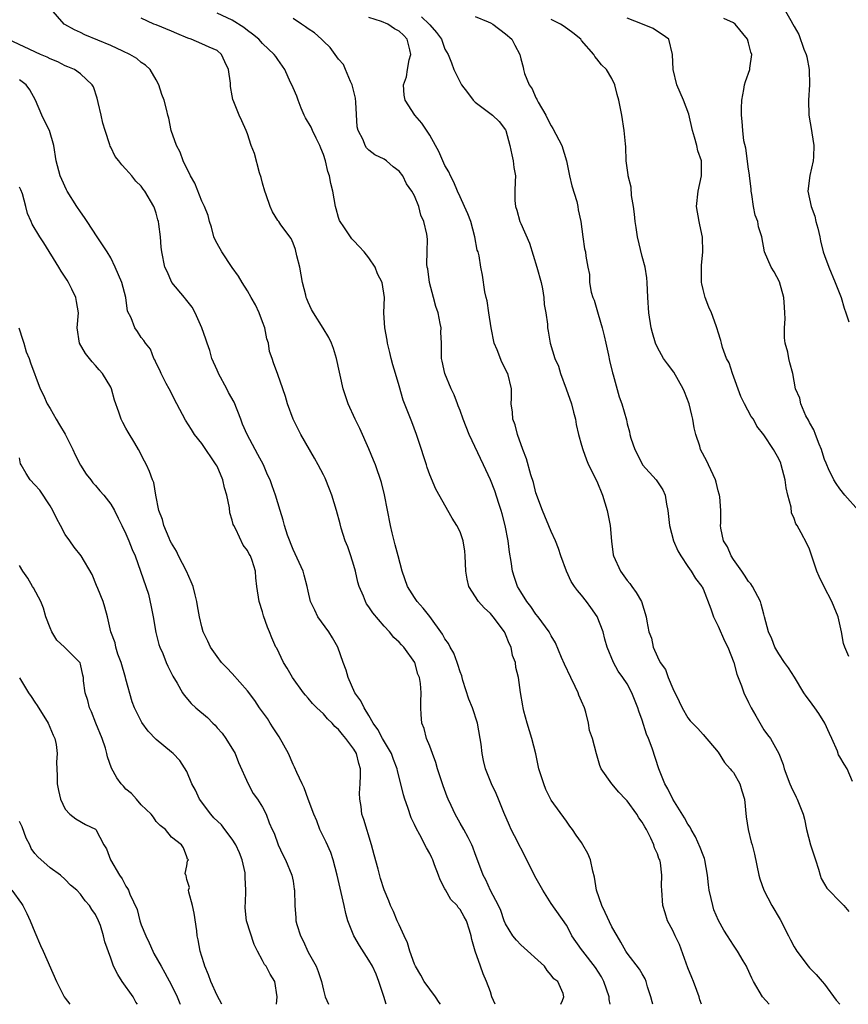
# Model space of a CAD drawing. Units: inches. Extents: x 2541000 to 2544000, y 1557000 to 1560000.
# Drawn here: x 2542757 to 2542866, y 1557000 to 1557130 of the extents above; entities that cross this region are included whole.
import ezdxf

# ---------------------------------------------------------------- set-up
doc = ezdxf.new("R2010")
doc.units = ezdxf.units.IN
doc.header["$MEASUREMENT"] = 0
doc.layers.add('LD25411557_2ft', color=30, linetype='Continuous')

msp = doc.modelspace()

# ---------------------------------------------------------------- linework, layer by layer
at = {"layer": 'LD25411557_2ft'}
for points, elevation in [([(2542828.29, 1557000), (2542828.51, 1557000.51), (2542828.68, 1557001), (2542828.58, 1557001.42), (2542827.89, 1557003), (2542827.36, 1557003.36), (2542827, 1557003.84), (2542826.47, 1557004.47), (2542826.14, 1557005), (2542823, 1557007.83), (2542822.42, 1557008.42), (2542821.96, 1557009), (2542821, 1557010.6), (2542820.83, 1557011), (2542820.36, 1557012.36), (2542820.05, 1557013), (2542819.01, 1557014.99), (2542818.4, 1557016.4), (2542818.04, 1557017), (2542817.46, 1557018.54), (2542817, 1557019.81), (2542816.7, 1557020.7), (2542816.57, 1557021), (2542816.06, 1557021.94), (2542815.51, 1557023), (2542815, 1557023.85), (2542814.35, 1557025), (2542813.83, 1557026.17), (2542813.44, 1557027), (2542813.31, 1557027.31), (2542812.77, 1557028.77), (2542812.05, 1557031), (2542811.82, 1557031.82), (2542811.35, 1557033), (2542811, 1557033.98), (2542810.58, 1557035), (2542810.28, 1557036.28), (2542809.97, 1557037), (2542809.88, 1557038.12), (2542809.84, 1557039), (2542809.82, 1557039.82), (2542809.88, 1557041), (2542809.79, 1557042.21), (2542809.66, 1557043), (2542809.46, 1557043.46), (2542809.03, 1557045), (2542807.59, 1557047), (2542807.3, 1557047.3), (2542807, 1557047.65), (2542806.27, 1557048.27), (2542805.7, 1557049), (2542805, 1557049.77), (2542803.53, 1557051.53), (2542803, 1557052.31), (2542802.7, 1557052.7), (2542802.54, 1557053), (2542802.28, 1557053.72), (2542801.71, 1557055), (2542801.55, 1557055.55), (2542801.21, 1557057), (2542801, 1557057.74), (2542800.62, 1557059), (2542800.22, 1557060.22), (2542799.89, 1557061), (2542799.35, 1557062.65), (2542799.21, 1557063.21), (2542798.72, 1557065), (2542798.11, 1557067), (2542797.81, 1557067.81), (2542797.22, 1557069.22), (2542797, 1557069.69), (2542796.32, 1557071), (2542795.85, 1557071.85), (2542794.04, 1557075), (2542793.67, 1557075.67), (2542793.02, 1557077), (2542792.28, 1557079), (2542791.99, 1557079.99), (2542791.65, 1557081), (2542791, 1557082.88), (2542790.41, 1557084.41), (2542790.25, 1557085), (2542789.91, 1557085.91), (2542789.76, 1557087), (2542789.55, 1557087.55), (2542789.28, 1557089), (2542789, 1557089.8), (2542788.53, 1557091), (2542788.06, 1557092.06), (2542787.47, 1557093), (2542787, 1557093.89), (2542786.29, 1557095), (2542785.83, 1557095.83), (2542785, 1557096.95), (2542783.64, 1557099), (2542783, 1557100.11), (2542782.7, 1557100.7), (2542782.59, 1557101), (2542782.25, 1557102.25), (2542781.99, 1557103), (2542781.82, 1557103.82), (2542781.35, 1557105), (2542781, 1557105.7), (2542780.05, 1557108.05), (2542779.52, 1557109), (2542778.54, 1557111), (2542778.14, 1557112.14), (2542777.64, 1557113), (2542776.97, 1557115), (2542776.63, 1557116.63), (2542776.52, 1557117), (2542776.39, 1557117.61), (2542776.02, 1557119), (2542775.72, 1557119.72), (2542775.34, 1557121), (2542775, 1557121.65), (2542774.19, 1557123), (2542773.58, 1557123.58), (2542773, 1557123.95), (2542772.44, 1557124.44), (2542771.52, 1557125), (2542770.57, 1557125.43), (2542769, 1557126.19), (2542765.59, 1557127.59), (2542765, 1557127.89), (2542764.22, 1557128.22), (2542762.95, 1557128.95), (2542762.87, 1557129), (2542761.09, 1557131)], 8082), ([(2542840.37, 1557000), (2542840.32, 1557000.32), (2542840.14, 1557001), (2542839.7, 1557002.3), (2542839.52, 1557003), (2542839.37, 1557003.37), (2542839, 1557003.99), (2542838.64, 1557004.64), (2542837, 1557006.71), (2542836.82, 1557007), (2542836.16, 1557008.16), (2542835.67, 1557009), (2542835, 1557010.19), (2542834.09, 1557012.09), (2542833.67, 1557013), (2542832.96, 1557015), (2542832.71, 1557016.71), (2542832.47, 1557017.53), (2542832.2, 1557019), (2542831.83, 1557019.83), (2542831.19, 1557021), (2542831, 1557021.31), (2542830.27, 1557022.27), (2542829.79, 1557023), (2542829.45, 1557023.45), (2542829, 1557024.12), (2542827, 1557026.88), (2542826.28, 1557028.28), (2542826.02, 1557029), (2542825.39, 1557031), (2542824.98, 1557032.98), (2542824.45, 1557035), (2542823.83, 1557037), (2542823.41, 1557038.59), (2542823.32, 1557039), (2542823.28, 1557039.28), (2542822.98, 1557041.02), (2542822.69, 1557043), (2542822.34, 1557044.34), (2542822.28, 1557045), (2542821.91, 1557045.91), (2542821.72, 1557047), (2542821.48, 1557047.48), (2542821, 1557048.7), (2542820.86, 1557049), (2542819.37, 1557051), (2542819, 1557051.44), (2542818.17, 1557052.17), (2542817.43, 1557053), (2542816.17, 1557055), (2542815.95, 1557055.95), (2542815.75, 1557057), (2542815.68, 1557059), (2542815.62, 1557059.62), (2542815.4, 1557061), (2542815, 1557062.16), (2542814.58, 1557063), (2542813.96, 1557063.96), (2542811.8, 1557067.8), (2542811, 1557069.67), (2542810.66, 1557070.66), (2542810.57, 1557071), (2542810.18, 1557072.18), (2542809.94, 1557073), (2542809.26, 1557075), (2542808.64, 1557076.64), (2542807.52, 1557079.52), (2542807, 1557081.39), (2542806.52, 1557083), (2542806.15, 1557084.15), (2542805.91, 1557085), (2542805.77, 1557085.77), (2542805.43, 1557087), (2542805.41, 1557087.41), (2542805.08, 1557089), (2542804.97, 1557091), (2542805.05, 1557093), (2542804.76, 1557095), (2542804.14, 1557096.14), (2542803.81, 1557097), (2542803, 1557098.24), (2542802.36, 1557099), (2542801.71, 1557099.71), (2542801, 1557100.48), (2542800.73, 1557100.73), (2542799.68, 1557102.32), (2542799.2, 1557103), (2542799.13, 1557103.13), (2542799, 1557103.53), (2542798.67, 1557104.67), (2542798.6, 1557105), (2542798.24, 1557107), (2542798, 1557108), (2542797.8, 1557109), (2542797.6, 1557109.6), (2542797.26, 1557111), (2542797, 1557111.84), (2542796.65, 1557112.65), (2542796.53, 1557113), (2542796.04, 1557113.96), (2542795.55, 1557115), (2542795.41, 1557115.41), (2542794.66, 1557116.66), (2542794.49, 1557117), (2542794.09, 1557117.91), (2542793.67, 1557119), (2542793.51, 1557119.51), (2542793, 1557120.62), (2542792.91, 1557120.91), (2542792.68, 1557121.32), (2542791.91, 1557123), (2542791, 1557124.31), (2542790.73, 1557124.73), (2542790.54, 1557125), (2542789, 1557126.42), (2542788.52, 1557127), (2542787.68, 1557127.68), (2542787, 1557128.15), (2542786.54, 1557128.54), (2542785, 1557129.5), (2542783, 1557130.44)], 8078), ([(2542857.69, 1557131), (2542858.55, 1557129.45), (2542858.84, 1557129), (2542859, 1557128.66), (2542859.6, 1557127.6), (2542860.29, 1557125.71), (2542860.59, 1557125), (2542860.66, 1557124.66), (2542860.97, 1557123), (2542861.01, 1557121), (2542860.9, 1557119), (2542860.94, 1557117), (2542861.29, 1557115), (2542861.31, 1557114.69), (2542861.58, 1557113), (2542861.53, 1557111.53), (2542861.49, 1557111), (2542861.08, 1557109.08), (2542860.81, 1557107), (2542861.22, 1557105), (2542861.72, 1557103.72), (2542861.87, 1557103), (2542862.12, 1557102.12), (2542862.37, 1557101), (2542862.48, 1557100.48), (2542862.84, 1557099), (2542863, 1557098.52), (2542863.56, 1557097), (2542864.4, 1557095), (2542865.19, 1557093), (2542865.6, 1557091.6), (2542865.82, 1557091), (2542866.18, 1557089.82)], 8062), ([(2542834.79, 1557000), (2542834.65, 1557000.65), (2542834.64, 1557001), (2542833.92, 1557003), (2542833.63, 1557003.63), (2542832.84, 1557004.84), (2542831.15, 1557007), (2542831, 1557007.23), (2542829.74, 1557009), (2542829.5, 1557009.5), (2542829, 1557010.41), (2542827, 1557013.28), (2542825.88, 1557015), (2542824.86, 1557016.86), (2542823.8, 1557019), (2542822.16, 1557022.16), (2542821.74, 1557023), (2542821.53, 1557023.53), (2542820.78, 1557025.22), (2542820.08, 1557027), (2542819.75, 1557027.75), (2542819.14, 1557029), (2542818.36, 1557031), (2542818.08, 1557032.08), (2542817.91, 1557033), (2542817.77, 1557034.23), (2542817.66, 1557035), (2542817.3, 1557037), (2542816.62, 1557039), (2542816.15, 1557040.15), (2542815.38, 1557042.62), (2542815.26, 1557043), (2542815.23, 1557043.23), (2542815, 1557043.77), (2542814.72, 1557044.72), (2542814.61, 1557045), (2542814.19, 1557046.19), (2542813.69, 1557047), (2542813.46, 1557047.46), (2542813, 1557048.09), (2542812.7, 1557048.7), (2542811.02, 1557051.02), (2542810.14, 1557052.14), (2542809.37, 1557053), (2542809, 1557053.54), (2542808.09, 1557055), (2542807.37, 1557057), (2542806.86, 1557059), (2542806.46, 1557060.46), (2542806.05, 1557062.05), (2542805.84, 1557063), (2542805.06, 1557067.06), (2542804.65, 1557068.65), (2542803.85, 1557071), (2542803.62, 1557071.62), (2542803, 1557073.09), (2542801.78, 1557075.78), (2542801.19, 1557077), (2542800.28, 1557079), (2542799.61, 1557081), (2542798.74, 1557085), (2542798.32, 1557086.32), (2542798.06, 1557087), (2542797.74, 1557087.74), (2542796.99, 1557088.99), (2542795.69, 1557091), (2542795.45, 1557091.45), (2542795, 1557092.39), (2542794.82, 1557092.82), (2542794.75, 1557093), (2542794.69, 1557093.31), (2542794.26, 1557095), (2542793.9, 1557097), (2542793.51, 1557098.49), (2542793.33, 1557099.33), (2542793, 1557100.16), (2542792.77, 1557100.77), (2542791.41, 1557102.59), (2542791.13, 1557103), (2542791, 1557103.16), (2542790.3, 1557104.3), (2542790, 1557105), (2542789.47, 1557106.53), (2542789.28, 1557107), (2542789, 1557108.06), (2542788.82, 1557108.82), (2542788.58, 1557109.42), (2542787.94, 1557111.94), (2542787.51, 1557113), (2542787, 1557114.54), (2542786.82, 1557115), (2542786.28, 1557116.28), (2542785.93, 1557117), (2542785.22, 1557118.78), (2542785.07, 1557119.07), (2542785, 1557119.57), (2542784.79, 1557120.79), (2542784.77, 1557121.23), (2542784.5, 1557123), (2542784.01, 1557124.01), (2542783.59, 1557125), (2542783, 1557125.5), (2542781.94, 1557125.94), (2542781, 1557126.39), (2542779.59, 1557127), (2542779.14, 1557127.14), (2542777.72, 1557127.73), (2542777, 1557128.07), (2542775, 1557128.89), (2542774.69, 1557129), (2542773, 1557129.78)], 8080), ([(2542846.81, 1557000), (2542846.59, 1557000.59), (2542846.48, 1557001), (2542846.2, 1557001.8), (2542845.75, 1557003), (2542845.51, 1557003.51), (2542845, 1557004.82), (2542843.88, 1557007.88), (2542843.32, 1557009), (2542843, 1557009.73), (2542842.33, 1557011), (2542842.02, 1557012.02), (2542841.69, 1557013), (2542841.56, 1557015), (2542841.55, 1557015.55), (2542841.59, 1557017), (2542841.38, 1557018.62), (2542841.29, 1557019), (2542841.2, 1557019.2), (2542841, 1557019.8), (2542840.61, 1557020.61), (2542840.53, 1557021), (2542840.13, 1557021.87), (2542839.55, 1557023), (2542839.34, 1557023.34), (2542839, 1557023.99), (2542838.55, 1557024.55), (2542838.29, 1557025), (2542837, 1557026.78), (2542836.8, 1557027), (2542835.9, 1557027.9), (2542834.98, 1557029), (2542833.6, 1557031), (2542833.42, 1557031.42), (2542832.95, 1557032.95), (2542832.43, 1557035), (2542832.05, 1557036.05), (2542831.93, 1557037), (2542831.55, 1557038.45), (2542831.37, 1557039), (2542831, 1557039.9), (2542830.66, 1557040.66), (2542830.56, 1557041), (2542830.16, 1557041.84), (2542829.57, 1557043), (2542828.75, 1557044.75), (2542828.36, 1557045.64), (2542827.58, 1557047.58), (2542827, 1557048.5), (2542826.83, 1557048.83), (2542826.73, 1557049), (2542825.27, 1557051), (2542825, 1557051.33), (2542824.33, 1557052.33), (2542823.81, 1557053), (2542823, 1557054.27), (2542822.58, 1557055), (2542822.16, 1557056.16), (2542821.9, 1557057), (2542821.73, 1557058.27), (2542821.5, 1557059.5), (2542821.32, 1557061), (2542820.93, 1557063), (2542820.53, 1557064.53), (2542820.4, 1557065), (2542820.09, 1557065.91), (2542819.56, 1557067.56), (2542819, 1557069), (2542818.09, 1557071), (2542816.21, 1557075), (2542815.41, 1557077), (2542815, 1557078.15), (2542814.77, 1557078.77), (2542814.66, 1557079), (2542814.21, 1557080.21), (2542813.82, 1557081), (2542812.98, 1557083), (2542812.65, 1557084.65), (2542812.56, 1557085), (2542812.57, 1557085.43), (2542812.54, 1557087), (2542812.47, 1557088.47), (2542812.5, 1557089), (2542812.4, 1557089.6), (2542812.1, 1557091), (2542811.83, 1557091.83), (2542811.5, 1557093), (2542810.98, 1557095), (2542810.77, 1557096.77), (2542810.69, 1557097), (2542810.62, 1557097.38), (2542810.68, 1557099), (2542810.7, 1557100.7), (2542810.63, 1557101.36), (2542810.25, 1557103), (2542809.83, 1557103.83), (2542809.56, 1557105), (2542809, 1557106.39), (2542808.67, 1557107), (2542807.96, 1557107.96), (2542807.48, 1557109), (2542807, 1557109.64), (2542806.19, 1557110.19), (2542805.3, 1557111), (2542805, 1557111.2), (2542803.78, 1557111.78), (2542803, 1557112.41), (2542802.7, 1557112.7), (2542802.51, 1557113), (2542802.22, 1557113.78), (2542801.6, 1557115), (2542801.46, 1557115.46), (2542801.29, 1557118.71), (2542801.22, 1557119.22), (2542800.79, 1557121), (2542800.57, 1557121.43), (2542799.91, 1557123), (2542799.66, 1557123.66), (2542799, 1557124.39), (2542797.9, 1557125.9), (2542797, 1557126.75), (2542796.77, 1557127), (2542795.82, 1557127.82), (2542795, 1557128.38), (2542794.65, 1557128.65), (2542794.13, 1557129), (2542793, 1557129.71)], 8076), ([(2542855.7, 1557000), (2542854.84, 1557001), (2542853.66, 1557003), (2542853.43, 1557003.43), (2542852.82, 1557004.82), (2542852.72, 1557005), (2542852.27, 1557005.73), (2542851.52, 1557007), (2542851, 1557007.77), (2542850.23, 1557009), (2542849.74, 1557009.74), (2542849.04, 1557011.04), (2542848.44, 1557012.44), (2542848.27, 1557013), (2542848.07, 1557013.93), (2542847.8, 1557015), (2542847.71, 1557015.71), (2542847.59, 1557017), (2542847.23, 1557019), (2542847.18, 1557019.18), (2542847, 1557019.61), (2542846.63, 1557020.63), (2542846.02, 1557022.02), (2542845.42, 1557023), (2542845.29, 1557023.29), (2542845, 1557023.69), (2542844.54, 1557024.54), (2542843.03, 1557027), (2542842.36, 1557028.36), (2542841.99, 1557029), (2542841.2, 1557031), (2542840.31, 1557033.69), (2542839.81, 1557035), (2542839.56, 1557035.56), (2542839, 1557037.38), (2542838.56, 1557038.56), (2542838.42, 1557039), (2542837.61, 1557041), (2542837, 1557042.16), (2542836.45, 1557043), (2542835.83, 1557043.83), (2542835.19, 1557045), (2542834.39, 1557047), (2542834.05, 1557048.05), (2542833.84, 1557049), (2542833.04, 1557051.04), (2542832.23, 1557052.23), (2542831.64, 1557053), (2542831, 1557053.83), (2542830.45, 1557054.45), (2542830.06, 1557055), (2542829.65, 1557055.65), (2542829.01, 1557057), (2542828.28, 1557059), (2542827.96, 1557059.96), (2542827.55, 1557061), (2542827, 1557062.2), (2542825.87, 1557065), (2542825, 1557067.32), (2542824.66, 1557068.66), (2542824.32, 1557069.68), (2542823.76, 1557071.76), (2542823.27, 1557073), (2542822.56, 1557075), (2542822.26, 1557076.26), (2542821.97, 1557077), (2542821.92, 1557077.92), (2542821.74, 1557079), (2542821.78, 1557079.78), (2542821.76, 1557081), (2542821.3, 1557083), (2542821.18, 1557083.18), (2542821, 1557083.57), (2542820.49, 1557084.49), (2542819.89, 1557086.11), (2542819.5, 1557087), (2542819.09, 1557089), (2542818.8, 1557091), (2542818.59, 1557092.59), (2542818.46, 1557093), (2542818.26, 1557093.74), (2542817.95, 1557095.95), (2542817.74, 1557097), (2542817.5, 1557098.5), (2542817.37, 1557099), (2542817.25, 1557099.25), (2542816.94, 1557101), (2542816.4, 1557103), (2542816.01, 1557104.01), (2542815.59, 1557105), (2542815, 1557106.25), (2542814.66, 1557107), (2542814.18, 1557108.17), (2542813.72, 1557109), (2542813.53, 1557109.53), (2542813, 1557110.4), (2542812.72, 1557111), (2542812.22, 1557112.22), (2542811.76, 1557113), (2542811, 1557114.37), (2542809.97, 1557115.97), (2542809.05, 1557117), (2542807.79, 1557119), (2542807.63, 1557119.63), (2542807.55, 1557121), (2542807.96, 1557122.04), (2542808.06, 1557123), (2542808.28, 1557124.28), (2542808.5, 1557125), (2542808.38, 1557125.62), (2542808.05, 1557127), (2542807.54, 1557127.54), (2542807, 1557128.07), (2542806.38, 1557128.38), (2542805.48, 1557129), (2542804.66, 1557129.34), (2542803, 1557129.85)], 8074), ([(2542809.94, 1557129.94), (2542810.93, 1557129), (2542811, 1557128.91), (2542811.9, 1557127.9), (2542812.55, 1557127), (2542813, 1557125.71), (2542813.42, 1557125), (2542813.89, 1557123.89), (2542814.19, 1557123), (2542815, 1557121.35), (2542815.2, 1557121), (2542815.97, 1557119.97), (2542816.74, 1557119), (2542817, 1557118.71), (2542818.06, 1557117.94), (2542819.29, 1557117), (2542820.15, 1557116.15), (2542821, 1557115.07), (2542821.04, 1557115), (2542821.56, 1557113), (2542821.8, 1557111.8), (2542822, 1557111), (2542822.1, 1557110.1), (2542822.28, 1557109), (2542822.27, 1557108.27), (2542822.22, 1557107), (2542822.21, 1557105.79), (2542822.28, 1557105), (2542822.49, 1557104.49), (2542822.87, 1557103), (2542823, 1557102.74), (2542824.14, 1557100.14), (2542825.13, 1557097), (2542825.66, 1557095), (2542825.84, 1557094.16), (2542826.02, 1557093), (2542826.07, 1557092.07), (2542826.28, 1557091), (2542826.51, 1557089.49), (2542826.53, 1557089), (2542826.59, 1557088.59), (2542826.87, 1557087), (2542827.5, 1557085), (2542827.97, 1557083.97), (2542828.24, 1557083), (2542828.98, 1557081), (2542829.67, 1557079), (2542829.92, 1557077.92), (2542830.19, 1557077), (2542830.3, 1557076.3), (2542830.62, 1557075), (2542831, 1557073.6), (2542831.15, 1557073), (2542831.64, 1557071.64), (2542831.92, 1557071), (2542833, 1557068.82), (2542833.76, 1557067), (2542834.38, 1557065), (2542834.76, 1557063), (2542834.93, 1557060.93), (2542835.16, 1557059.16), (2542835.19, 1557059), (2542836.12, 1557057), (2542837, 1557055.79), (2542837.36, 1557055.36), (2542837.64, 1557055), (2542838.2, 1557054.2), (2542838.88, 1557053), (2542839.5, 1557051), (2542839.59, 1557050.41), (2542839.87, 1557049), (2542840.2, 1557048.2), (2542840.43, 1557047), (2542841, 1557045.71), (2542841.36, 1557045), (2542842.05, 1557044.05), (2542842.42, 1557043), (2542843, 1557041.56), (2542843.85, 1557039.85), (2542844.25, 1557039), (2542845, 1557037.69), (2542845.32, 1557037.32), (2542846.31, 1557036.31), (2542847, 1557035.49), (2542849, 1557033.18), (2542849.82, 1557031.82), (2542850.58, 1557031), (2542850.75, 1557030.75), (2542851, 1557030.5), (2542851.83, 1557029), (2542852.09, 1557028.09), (2542852.45, 1557027), (2542852.69, 1557024.69), (2542852.94, 1557023), (2542853.35, 1557021.35), (2542853.46, 1557021), (2542853.77, 1557019.77), (2542854.33, 1557017), (2542854.49, 1557016.49), (2542855.02, 1557015), (2542856.07, 1557013), (2542857.15, 1557011.15), (2542858.25, 1557009), (2542858.5, 1557008.5), (2542859, 1557007.55), (2542859.21, 1557007.21), (2542859.35, 1557007), (2542860.83, 1557005), (2542861, 1557004.8), (2542861.92, 1557003.92), (2542862.67, 1557003), (2542863, 1557002.64), (2542864.55, 1557000.55), (2542865, 1557000)], 8072), ([(2542817, 1557129.99), (2542818.72, 1557129.28), (2542819, 1557129.16), (2542819.31, 1557129), (2542821, 1557127.71), (2542821.84, 1557127), (2542822.2, 1557126.2), (2542822.86, 1557125), (2542823, 1557124.4), (2542823.3, 1557123.3), (2542823.36, 1557123), (2542823.5, 1557122.5), (2542824.1, 1557121), (2542824.48, 1557120.48), (2542825, 1557119.28), (2542825.11, 1557119.11), (2542825.14, 1557119), (2542825.28, 1557118.72), (2542826.28, 1557117), (2542826.52, 1557116.52), (2542827, 1557115.61), (2542827.24, 1557115.24), (2542828.4, 1557113), (2542829.01, 1557111.01), (2542829.4, 1557109), (2542829.71, 1557107.71), (2542830.37, 1557105.63), (2542830.52, 1557105), (2542830.55, 1557104.55), (2542830.9, 1557103), (2542831.15, 1557101), (2542831.41, 1557099.41), (2542831.5, 1557099), (2542831.57, 1557098.43), (2542831.83, 1557097), (2542832.03, 1557096.03), (2542832.05, 1557095), (2542832.27, 1557093.73), (2542832.48, 1557093), (2542832.64, 1557092.64), (2542833.12, 1557091.12), (2542833.19, 1557090.81), (2542833.73, 1557089), (2542833.96, 1557087.96), (2542834.2, 1557087), (2542834.56, 1557085.44), (2542834.7, 1557084.7), (2542835.08, 1557083.08), (2542835.17, 1557082.83), (2542835.96, 1557079.96), (2542836.32, 1557079), (2542836.9, 1557076.9), (2542837, 1557076.39), (2542837.32, 1557075.32), (2542837.38, 1557075), (2542837.5, 1557074.5), (2542838, 1557073), (2542838.36, 1557072.36), (2542839.04, 1557071), (2542840.83, 1557069), (2542841, 1557068.77), (2542841.71, 1557067.71), (2542842.02, 1557067), (2542842.17, 1557065.83), (2542842.37, 1557065), (2542842.57, 1557063), (2542843.13, 1557061), (2542843.66, 1557059.66), (2542844.08, 1557059), (2542845, 1557057.61), (2542845.44, 1557057), (2542846.02, 1557056.02), (2542846.83, 1557055), (2542846.89, 1557054.89), (2542847, 1557054.66), (2542848.03, 1557052.03), (2542848.38, 1557051), (2542849, 1557049.76), (2542849.83, 1557047.83), (2542850.26, 1557047), (2542851.07, 1557045), (2542851.45, 1557043.45), (2542852.08, 1557041.92), (2542852.39, 1557041), (2542853, 1557039.72), (2542853.36, 1557039), (2542853.94, 1557037.94), (2542855, 1557036.11), (2542855.48, 1557035.48), (2542855.88, 1557035), (2542857, 1557033), (2542857.56, 1557031.56), (2542857.68, 1557031), (2542858.44, 1557029), (2542858.6, 1557028.6), (2542859.25, 1557027.26), (2542859.41, 1557027), (2542860.18, 1557025), (2542860.38, 1557024.38), (2542860.62, 1557023), (2542861.15, 1557021), (2542861.79, 1557019), (2542862.21, 1557017.79), (2542862.42, 1557017), (2542862.56, 1557016.56), (2542863, 1557015.81), (2542863.29, 1557015.29), (2542863.55, 1557015), (2542865, 1557013.54), (2542865.55, 1557013), (2542866.2, 1557012.2)], 8070), ([(2542866.69, 1557029.31), (2542865.97, 1557031), (2542865.58, 1557031.58), (2542865, 1557032.57), (2542864.85, 1557032.85), (2542864.69, 1557033.31), (2542863.96, 1557035), (2542863.65, 1557035.65), (2542863.04, 1557037), (2542862.26, 1557038.26), (2542861.72, 1557039), (2542861, 1557040), (2542860.56, 1557040.56), (2542860.27, 1557041), (2542859.05, 1557043.05), (2542858.27, 1557044.27), (2542857.73, 1557045), (2542857, 1557046.12), (2542856.46, 1557047), (2542856.08, 1557048.08), (2542855.61, 1557049), (2542855.1, 1557051), (2542855, 1557051.32), (2542854.66, 1557052.66), (2542854.56, 1557053), (2542853.52, 1557055), (2542853.31, 1557055.31), (2542853, 1557055.66), (2542852.48, 1557056.48), (2542852.12, 1557057), (2542851, 1557058.55), (2542850.69, 1557059), (2542850.22, 1557060.22), (2542849.7, 1557061), (2542849.33, 1557062.67), (2542849.31, 1557063), (2542849.33, 1557063.33), (2542849.33, 1557065), (2542849.21, 1557066.79), (2542849.18, 1557067), (2542849.13, 1557067.13), (2542849, 1557067.58), (2542848.71, 1557068.71), (2542848.65, 1557069), (2542847.73, 1557071), (2542847.49, 1557071.49), (2542846.68, 1557073), (2542846.56, 1557073.44), (2542846.03, 1557075), (2542845.84, 1557075.84), (2542845.65, 1557077), (2542845.54, 1557077.54), (2542845.17, 1557079), (2542844.58, 1557080.58), (2542844.4, 1557081), (2542843.17, 1557083.17), (2542842.3, 1557084.3), (2542841.81, 1557085), (2542841, 1557086.45), (2542840.73, 1557087), (2542840.34, 1557088.34), (2542840.17, 1557089), (2542839.86, 1557091), (2542839.73, 1557093), (2542839.64, 1557095), (2542839.58, 1557095.58), (2542839.37, 1557097), (2542839, 1557098.41), (2542838.39, 1557101), (2542838.21, 1557102.21), (2542838.06, 1557103), (2542837.99, 1557103.99), (2542837.83, 1557105), (2542837.56, 1557106.44), (2542837.52, 1557107.52), (2542837.14, 1557109), (2542837.14, 1557109.14), (2542836.89, 1557111), (2542836.82, 1557112.82), (2542836.77, 1557113.23), (2542836.62, 1557115), (2542836.31, 1557117), (2542835.93, 1557119), (2542835.71, 1557119.71), (2542835.4, 1557121), (2542835, 1557121.81), (2542834.29, 1557123), (2542833.63, 1557123.63), (2542833, 1557124.4), (2542832.74, 1557124.74), (2542832.6, 1557125), (2542831, 1557126.85), (2542830.89, 1557127), (2542829.85, 1557127.85), (2542828.69, 1557128.69), (2542828.21, 1557129), (2542827, 1557129.58)], 8068), ([(2542866.21, 1557045.79), (2542865.66, 1557047), (2542865.5, 1557047.5), (2542865.22, 1557049), (2542864.78, 1557051), (2542864.25, 1557052.25), (2542863.96, 1557053), (2542862.93, 1557054.93), (2542862.31, 1557056.31), (2542861.99, 1557057), (2542861.44, 1557058.56), (2542861.23, 1557059.23), (2542861, 1557059.88), (2542860.65, 1557060.65), (2542859.94, 1557062.06), (2542859.4, 1557063), (2542859.23, 1557063.23), (2542859, 1557063.91), (2542858.66, 1557064.66), (2542858.59, 1557065.41), (2542858.18, 1557067), (2542857.96, 1557067.96), (2542857.81, 1557069), (2542857.31, 1557071), (2542857.23, 1557071.23), (2542857, 1557071.79), (2542856.28, 1557073), (2542855, 1557074.95), (2542854.08, 1557076.08), (2542853.63, 1557077), (2542853.36, 1557077.36), (2542852.47, 1557079), (2542851.97, 1557079.97), (2542850.87, 1557083), (2542850.42, 1557084.42), (2542850.11, 1557085), (2542849.57, 1557086.43), (2542849.41, 1557087), (2542849.35, 1557087.35), (2542849, 1557088.43), (2542848.87, 1557088.87), (2542848.71, 1557089.29), (2542848.13, 1557091), (2542847.75, 1557091.75), (2542847.29, 1557093), (2542847, 1557094.08), (2542846.82, 1557094.82), (2542846.81, 1557095), (2542846.78, 1557096.78), (2542846.8, 1557097.2), (2542846.99, 1557099), (2542846.94, 1557100.94), (2542846.58, 1557102.58), (2542846.47, 1557103), (2542846.15, 1557105), (2542846.34, 1557107), (2542846.79, 1557109), (2542846.79, 1557111), (2542846.32, 1557112.32), (2542846.18, 1557113), (2542845.89, 1557114.11), (2542845.6, 1557115), (2542845.14, 1557117.14), (2542844.42, 1557119), (2542843.97, 1557119.97), (2542843.57, 1557121), (2542843.07, 1557123), (2542842.99, 1557124.99), (2542842.49, 1557127), (2542841.63, 1557127.63), (2542841, 1557128.02), (2542840.41, 1557128.41), (2542839.01, 1557129), (2542837, 1557129.77)], 8066), ([(2542867.48, 1557065), (2542865.69, 1557067), (2542865, 1557067.82), (2542864.52, 1557068.52), (2542864.21, 1557069), (2542863.52, 1557070.48), (2542863.29, 1557071), (2542863.22, 1557071.22), (2542863, 1557071.7), (2542862.71, 1557072.71), (2542862.6, 1557073), (2542862.28, 1557073.72), (2542861.81, 1557075), (2542861.58, 1557075.58), (2542861, 1557076.54), (2542860.87, 1557076.87), (2542860.55, 1557077.45), (2542859.87, 1557079), (2542859.75, 1557079.75), (2542859.19, 1557081), (2542858.82, 1557083), (2542858.41, 1557084.41), (2542858.28, 1557085), (2542858.17, 1557085.83), (2542857.83, 1557087), (2542857.73, 1557087.72), (2542857.73, 1557089), (2542857.8, 1557090.2), (2542857.79, 1557091), (2542857.72, 1557091.72), (2542857.66, 1557093), (2542857.07, 1557095.07), (2542856.38, 1557096.38), (2542855.96, 1557097), (2542855.11, 1557099), (2542854.74, 1557101), (2542854.32, 1557102.32), (2542854.2, 1557103), (2542853.85, 1557103.85), (2542853.63, 1557105), (2542853.42, 1557106.58), (2542853.34, 1557107), (2542853.32, 1557107.32), (2542853.13, 1557109), (2542853.14, 1557109.14), (2542853, 1557109.91), (2542852.64, 1557112.64), (2542852.39, 1557113.61), (2542852.23, 1557115), (2542852.17, 1557116.17), (2542852.06, 1557117), (2542852.06, 1557117.94), (2542852.09, 1557119), (2542852.38, 1557120.38), (2542852.46, 1557121), (2542852.58, 1557121.42), (2542853.17, 1557123), (2542853.17, 1557123.17), (2542853.41, 1557125), (2542853.28, 1557125.28), (2542853, 1557126.53), (2542852.85, 1557127), (2542851.22, 1557129), (2542851, 1557129.14), (2542849.73, 1557129.73)], 8064), ([(2542819.63, 1557000), (2542819.2, 1557001), (2542819, 1557001.62), (2542818.49, 1557003), (2542818.03, 1557004.03), (2542817.69, 1557005), (2542817, 1557007), (2542816.54, 1557008.54), (2542816.47, 1557009), (2542816.26, 1557009.74), (2542815.83, 1557011), (2542815.52, 1557011.52), (2542815, 1557012.48), (2542814.74, 1557012.74), (2542814.6, 1557013), (2542813.8, 1557013.8), (2542813.07, 1557015.07), (2542813, 1557015.21), (2542812.37, 1557016.37), (2542812.16, 1557017), (2542811.65, 1557018.35), (2542811.4, 1557019), (2542811.27, 1557019.27), (2542811, 1557019.85), (2542810.58, 1557020.58), (2542809.71, 1557022.29), (2542809.2, 1557023.2), (2542809, 1557023.68), (2542808.56, 1557024.56), (2542808.11, 1557025.89), (2542807.71, 1557027), (2542807.55, 1557027.55), (2542807.2, 1557029), (2542806.74, 1557030.74), (2542806.71, 1557031), (2542806.22, 1557032.22), (2542805.95, 1557033), (2542804.78, 1557035), (2542804.18, 1557036.18), (2542803.56, 1557037), (2542803, 1557037.99), (2542802.35, 1557039), (2542801.94, 1557039.94), (2542801.15, 1557041), (2542800.25, 1557043), (2542799.98, 1557043.98), (2542799.61, 1557045), (2542798.91, 1557047), (2542798.21, 1557048.21), (2542797.7, 1557049), (2542796.25, 1557051), (2542795.86, 1557051.86), (2542795.31, 1557053), (2542795, 1557054.37), (2542794.88, 1557055), (2542794.47, 1557056.47), (2542794.34, 1557057), (2542793.29, 1557059.29), (2542793, 1557059.87), (2542792.27, 1557061.73), (2542791.87, 1557063), (2542791.71, 1557063.71), (2542791.3, 1557065), (2542790.71, 1557067), (2542790.24, 1557068.24), (2542789.98, 1557069), (2542789.66, 1557069.66), (2542789.13, 1557071), (2542788.37, 1557072.37), (2542786.95, 1557075), (2542786.34, 1557076.34), (2542786.11, 1557077), (2542785.23, 1557079.23), (2542784.51, 1557080.51), (2542784.27, 1557081), (2542783.19, 1557083), (2542783.14, 1557083.14), (2542783, 1557083.43), (2542782.31, 1557085), (2542782.03, 1557086.03), (2542781.68, 1557087), (2542781.54, 1557087.54), (2542780.98, 1557089), (2542780.1, 1557091), (2542779.73, 1557091.73), (2542779, 1557092.62), (2542778.84, 1557092.84), (2542778.69, 1557093), (2542777.06, 1557095), (2542776.42, 1557096.42), (2542776.11, 1557097), (2542775.73, 1557099), (2542775.65, 1557099.65), (2542775.57, 1557101), (2542775.34, 1557102.66), (2542775.28, 1557103), (2542775.21, 1557103.21), (2542775, 1557104.11), (2542774.78, 1557104.78), (2542774.68, 1557105), (2542773.49, 1557107), (2542773.26, 1557107.26), (2542773, 1557107.64), (2542772.31, 1557108.31), (2542771.79, 1557109), (2542771, 1557109.91), (2542770.47, 1557110.47), (2542770.08, 1557111), (2542769.58, 1557111.58), (2542769, 1557112.8), (2542768.93, 1557112.93), (2542768.88, 1557113.12), (2542768.26, 1557115), (2542767.97, 1557115.97), (2542767.75, 1557117), (2542767.34, 1557118.66), (2542767.22, 1557119.22), (2542766.72, 1557120.72), (2542766.56, 1557121), (2542765, 1557122.44), (2542764.22, 1557123), (2542763.36, 1557123.36), (2542763, 1557123.49), (2542762.01, 1557124.01), (2542761, 1557124.4), (2542760.63, 1557124.63), (2542759.75, 1557125), (2542755.43, 1557127)], 8084), ([(2542812.44, 1557000), (2542812.25, 1557000.25), (2542811.78, 1557001), (2542811, 1557002.01), (2542810.29, 1557003), (2542809.83, 1557003.83), (2542809.13, 1557005), (2542809, 1557005.3), (2542808.4, 1557007), (2542808.08, 1557008.08), (2542807.65, 1557009), (2542807, 1557010.44), (2542806.72, 1557011), (2542806.23, 1557012.23), (2542805.82, 1557013), (2542805.61, 1557013.61), (2542805, 1557015.05), (2542804.54, 1557016.54), (2542804.22, 1557017.78), (2542803.67, 1557019.67), (2542803.34, 1557021), (2542802.32, 1557024.32), (2542802.08, 1557025), (2542801.96, 1557026.04), (2542801.78, 1557027), (2542801.77, 1557027.77), (2542801.84, 1557029), (2542801.88, 1557030.12), (2542801.88, 1557031), (2542801.67, 1557031.67), (2542801.35, 1557033), (2542801, 1557033.57), (2542799.97, 1557035), (2542799.51, 1557035.51), (2542799, 1557036.17), (2542798.53, 1557036.54), (2542798.15, 1557037), (2542797.56, 1557037.56), (2542797, 1557038.22), (2542796.14, 1557039), (2542795.57, 1557039.57), (2542795, 1557040.3), (2542794.66, 1557040.66), (2542794.39, 1557041), (2542792.92, 1557043), (2542792.24, 1557044.24), (2542791.75, 1557045), (2542790.85, 1557046.85), (2542790.76, 1557047), (2542790.23, 1557048.23), (2542789.92, 1557049), (2542789.63, 1557049.63), (2542789.13, 1557051.13), (2542789, 1557051.64), (2542788.55, 1557053), (2542788.25, 1557055), (2542788.12, 1557056.12), (2542788.04, 1557057), (2542787.61, 1557058.39), (2542787.39, 1557059), (2542787.24, 1557059.24), (2542787, 1557059.73), (2542786.43, 1557060.43), (2542785.46, 1557062.54), (2542785.2, 1557063), (2542785.14, 1557063.14), (2542785, 1557063.72), (2542784.69, 1557064.69), (2542784.65, 1557065.35), (2542784.28, 1557067), (2542783.98, 1557067.98), (2542783.78, 1557069), (2542783, 1557070.81), (2542782.9, 1557071), (2542781, 1557073.78), (2542780.03, 1557075), (2542779.65, 1557075.65), (2542778.85, 1557076.85), (2542777.69, 1557079), (2542776.67, 1557081), (2542776.3, 1557081.7), (2542775.63, 1557083), (2542775.47, 1557083.47), (2542775, 1557084.37), (2542774.81, 1557084.81), (2542774.66, 1557085), (2542774.22, 1557086.22), (2542773.56, 1557087), (2542773.34, 1557087.34), (2542773, 1557087.76), (2542772.52, 1557088.52), (2542772.17, 1557089), (2542771.67, 1557090.33), (2542771.21, 1557091.22), (2542770.99, 1557093), (2542770.46, 1557095), (2542770, 1557096), (2542769.6, 1557097), (2542769, 1557098.22), (2542768.53, 1557099), (2542767.23, 1557101), (2542765.89, 1557103), (2542765.55, 1557103.55), (2542765, 1557104.3), (2542764.51, 1557105), (2542763.25, 1557107), (2542763.16, 1557107.16), (2542762.54, 1557108.54), (2542762.35, 1557109), (2542761.82, 1557111), (2542761.5, 1557113), (2542760.93, 1557115), (2542760.27, 1557116.27), (2542759.94, 1557117), (2542759.08, 1557119), (2542758.32, 1557120.32), (2542757.88, 1557121), (2542757, 1557121.65)], 8086), ([(2542805.29, 1557000), (2542804.98, 1557001.02), (2542804.3, 1557003), (2542803.95, 1557003.95), (2542803.48, 1557005), (2542803, 1557005.83), (2542801.74, 1557007.74), (2542800.99, 1557009), (2542800.22, 1557011), (2542799.94, 1557011.94), (2542799.72, 1557013), (2542798.8, 1557017), (2542798.29, 1557019), (2542797.96, 1557019.96), (2542797.35, 1557021.35), (2542797, 1557022.02), (2542796.54, 1557023), (2542796.13, 1557024.13), (2542795.74, 1557025), (2542794.99, 1557027), (2542794.49, 1557028.49), (2542794.2, 1557029), (2542793.5, 1557030.5), (2542793.21, 1557031.21), (2542793, 1557031.57), (2542792.42, 1557033), (2542791.19, 1557035.19), (2542791, 1557035.45), (2542790.4, 1557036.4), (2542790, 1557037), (2542789.62, 1557037.62), (2542788.6, 1557039), (2542787.96, 1557039.96), (2542787, 1557041.24), (2542785, 1557043.53), (2542784.29, 1557044.29), (2542783.59, 1557045), (2542783, 1557045.78), (2542782.15, 1557047), (2542781.77, 1557047.77), (2542781.19, 1557049), (2542781, 1557049.68), (2542780.69, 1557051), (2542780.43, 1557052.43), (2542780.34, 1557053), (2542780.13, 1557053.87), (2542779.83, 1557055), (2542779.58, 1557055.58), (2542778.96, 1557057), (2542777.9, 1557059), (2542777.64, 1557059.64), (2542777, 1557060.67), (2542776.83, 1557061), (2542776.68, 1557061.32), (2542775.98, 1557063), (2542775.8, 1557063.8), (2542775.34, 1557065), (2542774.93, 1557067), (2542774.66, 1557068.66), (2542774.5, 1557069), (2542774.12, 1557070.12), (2542773.72, 1557071), (2542773.46, 1557071.46), (2542772.64, 1557073), (2542772.15, 1557073.85), (2542771.28, 1557075.28), (2542771, 1557075.82), (2542770.57, 1557076.57), (2542770.37, 1557077), (2542770.07, 1557077.93), (2542769.49, 1557079.49), (2542769.11, 1557081), (2542769, 1557081.21), (2542767.93, 1557083), (2542767.48, 1557083.48), (2542767, 1557084.05), (2542766.53, 1557084.53), (2542765.66, 1557085.66), (2542764.89, 1557087), (2542764.57, 1557089), (2542764.73, 1557091), (2542764.48, 1557092.48), (2542764.42, 1557093), (2542763.88, 1557094.12), (2542763.42, 1557095), (2542763.27, 1557095.27), (2542763, 1557095.68), (2542762.46, 1557096.46), (2542762.17, 1557097), (2542760.2, 1557100.2), (2542759.66, 1557101), (2542758.67, 1557102.67), (2542758.51, 1557103), (2542758.05, 1557104.05), (2542757.81, 1557105), (2542757.36, 1557106.64), (2542757.17, 1557107.17), (2542757, 1557107.55)], 8088), ([(2542756.9, 1557089), (2542757.4, 1557087.4), (2542757.54, 1557087), (2542757.88, 1557085.88), (2542758.24, 1557085), (2542758.43, 1557084.42), (2542759.69, 1557081), (2542760.16, 1557080.16), (2542760.61, 1557079), (2542761, 1557078.39), (2542761.8, 1557077), (2542762.27, 1557076.27), (2542763.01, 1557075.01), (2542764.01, 1557073), (2542764.3, 1557072.3), (2542765, 1557070.95), (2542765.75, 1557069.75), (2542766.38, 1557069), (2542766.64, 1557068.64), (2542767, 1557068.29), (2542767.58, 1557067.58), (2542768.09, 1557067), (2542769, 1557065.81), (2542769.48, 1557065), (2542769.99, 1557063.99), (2542770.46, 1557063), (2542771, 1557061.93), (2542771.39, 1557061), (2542771.84, 1557059.84), (2542772.2, 1557059), (2542773.95, 1557053.95), (2542774.31, 1557052.31), (2542774.57, 1557051), (2542774.93, 1557048.93), (2542775.34, 1557047.34), (2542775.46, 1557047), (2542775.84, 1557046.16), (2542776.3, 1557045), (2542776.51, 1557044.51), (2542777.18, 1557043.18), (2542777.75, 1557042.25), (2542778.44, 1557041), (2542778.66, 1557040.66), (2542779.57, 1557039.57), (2542780.19, 1557039), (2542781.72, 1557037.72), (2542782.43, 1557037), (2542782.74, 1557036.74), (2542783, 1557036.39), (2542783.66, 1557035.66), (2542784.17, 1557035), (2542785.38, 1557033), (2542785.84, 1557031.84), (2542787.11, 1557029), (2542787.75, 1557027.75), (2542788.34, 1557027), (2542789, 1557025.95), (2542789.45, 1557025), (2542789.88, 1557023.88), (2542790.26, 1557023), (2542790.5, 1557022.5), (2542791.06, 1557021), (2542791.66, 1557019.66), (2542792.02, 1557019), (2542792.84, 1557017), (2542793, 1557016.19), (2542793.17, 1557015.17), (2542793.21, 1557015), (2542793.26, 1557013), (2542793.37, 1557011.37), (2542793.37, 1557011), (2542793.5, 1557010.5), (2542793.97, 1557009), (2542794.34, 1557008.34), (2542795, 1557006.87), (2542796.03, 1557005), (2542796.32, 1557004.32), (2542796.76, 1557003), (2542797, 1557001.85), (2542797.24, 1557001), (2542797.68, 1557000)], 8090), ([(2542790.84, 1557000), (2542790.93, 1557001), (2542790.62, 1557003), (2542789.98, 1557003.98), (2542789.45, 1557005), (2542789.25, 1557005.25), (2542789, 1557005.75), (2542788.32, 1557007), (2542787.88, 1557007.88), (2542786.89, 1557011), (2542786.69, 1557012.69), (2542786.68, 1557013), (2542786.74, 1557013.26), (2542786.8, 1557015), (2542786.68, 1557016.68), (2542786.72, 1557017), (2542786.68, 1557017.32), (2542786.3, 1557019), (2542785.94, 1557019.94), (2542785.49, 1557021), (2542785, 1557021.75), (2542784.03, 1557023), (2542783.6, 1557023.6), (2542782.56, 1557024.56), (2542782.16, 1557025), (2542780.69, 1557027), (2542780.16, 1557028.16), (2542779.67, 1557029), (2542779, 1557030.62), (2542778.1, 1557032.1), (2542777.23, 1557033), (2542777, 1557033.2), (2542775, 1557034.83), (2542773.94, 1557035.94), (2542773.09, 1557037.09), (2542773, 1557037.24), (2542772.13, 1557039), (2542771.82, 1557039.82), (2542771, 1557042.77), (2542770.95, 1557043), (2542770.35, 1557045), (2542769.94, 1557046.06), (2542769.65, 1557047), (2542769.58, 1557047.58), (2542769.03, 1557049), (2542768.58, 1557051), (2542768.24, 1557052.24), (2542767.98, 1557053), (2542767.28, 1557054.72), (2542767.1, 1557055.1), (2542766.54, 1557056.54), (2542765.09, 1557059), (2542764.17, 1557060.17), (2542763.59, 1557061), (2542763, 1557061.82), (2542762.4, 1557063), (2542761.89, 1557063.89), (2542761.38, 1557065), (2542761, 1557065.6), (2542759.64, 1557067.64), (2542759, 1557068.37), (2542758.39, 1557069), (2542757.85, 1557069.85), (2542757.18, 1557071), (2542757.13, 1557071.13), (2542757, 1557071.89)], 8092), ([(2542783.61, 1557000), (2542783, 1557001.18), (2542782.16, 1557003), (2542781.89, 1557003.89), (2542781.38, 1557005), (2542781.32, 1557005.32), (2542781, 1557006.27), (2542780.78, 1557007), (2542780.5, 1557008.5), (2542780.39, 1557009), (2542780.32, 1557009.68), (2542779.98, 1557011.98), (2542779.77, 1557013), (2542779.26, 1557014.74), (2542779.25, 1557015), (2542779.37, 1557015.37), (2542779, 1557016.43), (2542778.93, 1557016.93), (2542778.88, 1557017), (2542778.79, 1557017.21), (2542779, 1557018.24), (2542779.11, 1557018.89), (2542779.22, 1557019), (2542779.09, 1557019.09), (2542779, 1557019.42), (2542778.58, 1557020.58), (2542778.3, 1557021), (2542777, 1557021.98), (2542776.19, 1557023), (2542775.51, 1557023.51), (2542775, 1557024.06), (2542774.63, 1557024.63), (2542774.3, 1557025), (2542773, 1557026.27), (2542772.37, 1557027), (2542771.72, 1557027.72), (2542771, 1557028.32), (2542770.69, 1557028.69), (2542770.37, 1557029), (2542769.82, 1557029.82), (2542769.08, 1557031.08), (2542768.58, 1557032.58), (2542768.5, 1557033), (2542768.29, 1557033.71), (2542767.85, 1557035), (2542767.04, 1557037), (2542766.47, 1557038.47), (2542766.2, 1557039), (2542766, 1557040), (2542765.61, 1557041), (2542765.43, 1557042.57), (2542765.4, 1557043), (2542765.3, 1557043.3), (2542765, 1557044.78), (2542764.95, 1557044.95), (2542764.92, 1557045), (2542762.92, 1557047), (2542761.91, 1557047.91), (2542761.25, 1557049), (2542761, 1557049.53), (2542760.47, 1557051), (2542760.15, 1557052.15), (2542759.77, 1557053), (2542758.82, 1557054.82), (2542758.69, 1557055), (2542758.08, 1557056.08), (2542757.42, 1557057), (2542757, 1557057.73)], 8094), ([(2542757, 1557042.97), (2542758.18, 1557041), (2542758.5, 1557040.5), (2542759, 1557039.78), (2542759.31, 1557039.31), (2542760.76, 1557037), (2542761.42, 1557035.42), (2542761.62, 1557035), (2542761.81, 1557034.19), (2542761.95, 1557033), (2542761.86, 1557031.86), (2542761.95, 1557030.05), (2542761.93, 1557029), (2542762.12, 1557028.12), (2542762.38, 1557027), (2542763, 1557025.67), (2542763.61, 1557025), (2542764.42, 1557024.42), (2542765.68, 1557023.68), (2542767, 1557023.04), (2542767.04, 1557023), (2542768.1, 1557021), (2542768.44, 1557020.44), (2542768.96, 1557019), (2542770.13, 1557017), (2542770.52, 1557016.52), (2542771, 1557015.54), (2542771.22, 1557015.22), (2542771.33, 1557015), (2542771.51, 1557014.49), (2542772.46, 1557012.46), (2542772.81, 1557011), (2542773, 1557010.48), (2542773.6, 1557009), (2542774.07, 1557008.07), (2542774.52, 1557007), (2542774.68, 1557006.68), (2542775.62, 1557005), (2542776.14, 1557004.14), (2542777, 1557002.53), (2542777.74, 1557001), (2542778.1, 1557000.1), (2542778.13, 1557000)], 8096), ([(2542772.53, 1557000), (2542772.29, 1557000.29), (2542771.96, 1557001), (2542770.52, 1557003), (2542769.91, 1557003.91), (2542769.35, 1557005), (2542769, 1557006.09), (2542768.21, 1557008.21), (2542768.05, 1557009), (2542767.63, 1557010.37), (2542767.38, 1557011), (2542767, 1557011.81), (2542766.49, 1557012.49), (2542766.22, 1557013), (2542765.63, 1557013.63), (2542765, 1557014.5), (2542764.51, 1557015), (2542763.69, 1557015.69), (2542763, 1557016.44), (2542762.37, 1557017), (2542761, 1557017.98), (2542759.39, 1557019.39), (2542759, 1557019.85), (2542758.52, 1557020.52), (2542758.32, 1557021), (2542757.88, 1557021.88), (2542757.35, 1557023.35), (2542757, 1557024.07)], 8098), ([(2542755.99, 1557015), (2542757.25, 1557013.25), (2542757.4, 1557013), (2542757.95, 1557011.95), (2542758.4, 1557011), (2542759, 1557009.51), (2542759.76, 1557007.76), (2542760.11, 1557007), (2542761.87, 1557003), (2542762.87, 1557001), (2542763, 1557000.8), (2542763.61, 1557000)], 8100)]:
    msp.add_lwpolyline(points, dxfattribs=dict(at, elevation=elevation))

doc.saveas('drawing.dxf')
